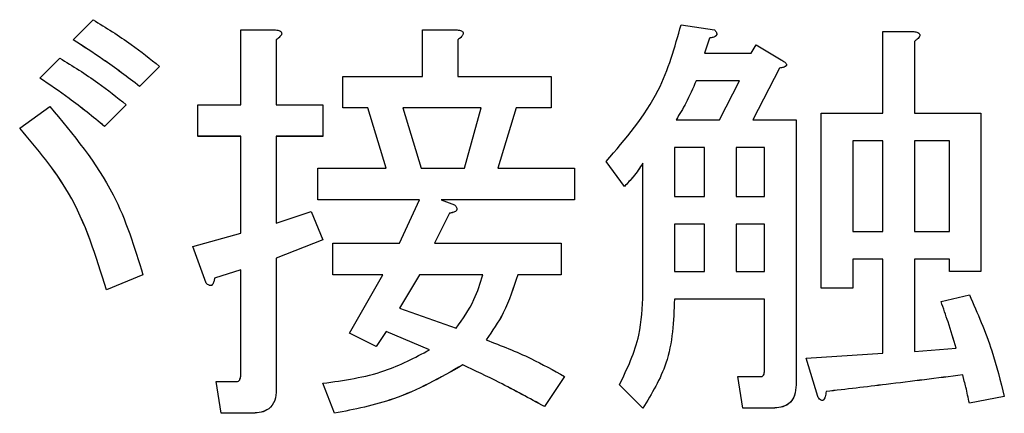
# Model space of a CAD drawing. Units: millimetres. Extents: x 9 to 594, y 15 to 411.
# Drawn here: x 114 to 116, y 111 to 112 of the extents above; entities that cross this region are included whole.
import ezdxf

# ---------------------------------------------------------------- set-up
doc = ezdxf.new("R2010")
doc.units = ezdxf.units.MM

msp = doc.modelspace()

# ---------------------------------------------------------------- linework, layer by layer
at = {"color": 7, "linetype": 'Continuous', "lineweight": 25}
for p, q in [((113.9448, 111.6798), (113.9865, 111.7215)), ((114.2947, 111.7007), (114.3652, 111.7007)), ((114.2947, 111.5443), (114.2947, 111.7007)), ((114.6735, 111.6034), (114.6735, 111.7007)), ((114.6735, 111.7007), (114.744, 111.7007)), ((115.2131, 111.7111), (115.2826, 111.7007)), ((113.9448, 111.6798), (113.9448, 111.6797)), ((114.3687, 111.6798), (114.3687, 111.5443)), ((114.3801, 111.6929), (114.3801, 111.693)), ((114.7475, 111.6798), (114.7475, 111.6034)), ((114.7589, 111.6929), (114.7589, 111.693)), ((115.2722, 111.6833), (115.2618, 111.652)), ((115.2722, 111.6832), (115.2618, 111.652)), ((115.2722, 111.6833), (115.2722, 111.6832)), ((115.2876, 111.6917), (115.2876, 111.6918)), ((115.6338, 111.527), (115.6338, 111.6972)), ((115.6338, 111.6972), (115.6961, 111.6972)), ((115.711, 111.6894), (115.711, 111.6895)), ((115.3591, 111.652), (115.3695, 111.6694)), ((115.3695, 111.6694), (115.4216, 111.6381)), ((115.6996, 111.6763), (115.6996, 111.527)), ((113.8753, 111.5999), (113.917, 111.6416)), ((115.2618, 111.652), (115.3591, 111.652)), ((114.1255, 111.6242), (114.0838, 111.5825)), ((114.1255, 111.6241), (114.0838, 111.5825)), ((114.1255, 111.6242), (114.1255, 111.6241)), ((115.4181, 111.6208), (115.3625, 111.5131)), ((115.4181, 111.6207), (115.3626, 111.5131)), ((115.4181, 111.6208), (115.4181, 111.6207)), ((115.433, 111.6272), (115.433, 111.6274)), ((113.8753, 111.5999), (113.8753, 111.5998)), ((114.5077, 111.5376), (114.5077, 111.6034)), ((114.5077, 111.6034), (114.6735, 111.6034)), ((114.7475, 111.6034), (114.9421, 111.6034)), ((114.9421, 111.6034), (114.9421, 111.5376)), ((114.0838, 111.5825), (114.0838, 111.5825)), ((115.3347, 111.5945), (115.2444, 111.5945)), ((115.2444, 111.5945), (115.2444, 111.5944)), ((115.3347, 111.5944), (115.2444, 111.5944)), ((115.293, 111.5131), (115.3347, 111.5945)), ((113.8336, 111.4957), (113.8961, 111.5409)), ((114.056, 111.5443), (114.0108, 111.4992)), ((114.056, 111.5442), (114.0108, 111.4991)), ((114.056, 111.5443), (114.056, 111.5442)), ((114.2054, 111.4786), (114.2054, 111.5443)), ((114.2054, 111.5443), (114.2947, 111.5443)), ((114.3687, 111.5443), (114.466, 111.5443)), ((114.466, 111.5443), (114.466, 111.4786)), ((114.5598, 111.5376), (114.5077, 111.5376)), ((114.5598, 111.5376), (114.5077, 111.5376)), ((114.5077, 111.5376), (114.5077, 111.5376)), ((114.598, 111.4123), (114.5598, 111.5376)), ((114.5981, 111.4123), (114.5598, 111.5376)), ((114.5598, 111.5376), (114.5598, 111.5376)), ((114.7961, 111.5376), (114.6328, 111.5376)), ((114.6328, 111.5376), (114.671, 111.4123)), ((114.7961, 111.5376), (114.6328, 111.5376)), ((114.7614, 111.4123), (114.7961, 111.5376)), ((114.8691, 111.5376), (114.8309, 111.4123)), ((114.8691, 111.5376), (114.8309, 111.4123)), ((114.9421, 111.5376), (114.8691, 111.5376)), ((114.9421, 111.5376), (114.8691, 111.5376)), ((114.8691, 111.5376), (114.8691, 111.5376)), ((114.9421, 111.5376), (114.9421, 111.5376)), ((115.5053, 111.1622), (115.5053, 111.527)), ((115.5053, 111.527), (115.6338, 111.527)), ((115.6996, 111.527), (115.8386, 111.527)), ((115.8386, 111.527), (115.8386, 111.197)), ((113.8336, 111.4957), (113.8336, 111.4956)), ((114.0108, 111.4992), (114.0108, 111.4991)), ((115.2027, 111.5131), (115.293, 111.5131)), ((115.3625, 111.5131), (115.4529, 111.5131)), ((115.4529, 111.5131), (115.4529, 110.9608)), ((114.2947, 111.4786), (114.2054, 111.4786)), ((114.2054, 111.4786), (114.2054, 111.4785)), ((114.2947, 111.4785), (114.2054, 111.4785)), ((114.2947, 111.2769), (114.2947, 111.4786)), ((114.466, 111.4786), (114.3687, 111.4786)), ((114.3687, 111.4786), (114.3687, 111.2977)), ((114.466, 111.4785), (114.3687, 111.4785)), ((114.466, 111.4786), (114.466, 111.4785)), ((115.262, 111.4556), (115.1992, 111.4556)), ((115.1992, 111.4556), (115.1992, 111.3533)), ((115.262, 111.4555), (115.1992, 111.4555)), ((115.262, 111.3533), (115.262, 111.4556)), ((115.3871, 111.4556), (115.3278, 111.4556)), ((115.3278, 111.4556), (115.3278, 111.3533)), ((115.3871, 111.4555), (115.3278, 111.4555)), ((115.3871, 111.3533), (115.3871, 111.4556)), ((115.6338, 111.4695), (115.571, 111.4695)), ((115.571, 111.4695), (115.571, 111.2803)), ((115.6338, 111.4694), (115.571, 111.4694)), ((115.6338, 111.2803), (115.6338, 111.4695)), ((115.7728, 111.4695), (115.6996, 111.4695)), ((115.6996, 111.4695), (115.6996, 111.2803)), ((115.7728, 111.4694), (115.6996, 111.4694)), ((115.7728, 111.2803), (115.7728, 111.4695)), ((114.4556, 111.3466), (114.4556, 111.4123)), ((114.4556, 111.4123), (114.5981, 111.4123)), ((114.671, 111.4123), (114.7614, 111.4123)), ((114.8309, 111.4123), (114.9907, 111.4123)), ((114.9907, 111.4123), (114.9907, 111.3466)), ((115.095, 111.3741), (115.0567, 111.4262)), ((115.0567, 111.4262), (115.0567, 111.4261)), ((115.095, 111.374), (115.0567, 111.4261)), ((115.1334, 111.1518), (115.1334, 111.4228)), ((115.095, 111.3741), (115.095, 111.374)), ((115.1992, 111.3533), (115.262, 111.3533)), ((115.3278, 111.3533), (115.3871, 111.3533)), ((114.6676, 111.3466), (114.4556, 111.3466)), ((114.4556, 111.3466), (114.4556, 111.3465)), ((114.6675, 111.3465), (114.4556, 111.3465)), ((114.6259, 111.256), (114.6676, 111.3466)), ((114.7127, 111.3466), (114.7405, 111.3359)), ((114.9907, 111.3466), (114.7127, 111.3466)), ((114.9907, 111.3465), (114.713, 111.3465)), ((114.9907, 111.3466), (114.9907, 111.3465)), ((114.3687, 111.2977), (114.4417, 111.322)), ((114.4417, 111.322), (114.466, 111.263)), ((114.7301, 111.3185), (114.6988, 111.256)), ((114.7301, 111.3185), (114.6989, 111.256)), ((114.7301, 111.3185), (114.7301, 111.3185)), ((114.7455, 111.327), (114.7455, 111.3271)), ((115.262, 111.2958), (115.1992, 111.2958)), ((115.1992, 111.2958), (115.1992, 111.197)), ((115.262, 111.2957), (115.1992, 111.2957)), ((115.262, 111.197), (115.262, 111.2958)), ((115.3871, 111.2958), (115.3278, 111.2958)), ((115.3278, 111.2958), (115.3278, 111.197)), ((115.3871, 111.2957), (115.3278, 111.2957)), ((115.3871, 111.197), (115.3871, 111.2958)), ((114.195, 111.2491), (114.2947, 111.2769)), ((115.571, 111.2803), (115.6338, 111.2803)), ((115.6996, 111.2803), (115.7728, 111.2803)), ((114.2228, 111.1726), (114.195, 111.2491)), ((114.195, 111.2491), (114.195, 111.249)), ((114.2228, 111.1726), (114.195, 111.249)), ((114.466, 111.263), (114.3687, 111.2248)), ((114.466, 111.2629), (114.3687, 111.2247)), ((114.466, 111.263), (114.466, 111.2629)), ((114.4869, 111.1903), (114.4869, 111.256)), ((114.4869, 111.256), (114.6259, 111.256)), ((114.6988, 111.256), (114.9629, 111.256)), ((114.9629, 111.256), (114.9629, 111.1903)), ((114.3687, 111.2248), (114.3687, 110.9503)), ((115.6338, 111.2228), (115.571, 111.2228)), ((115.571, 111.2228), (115.571, 111.1622)), ((115.6338, 111.2227), (115.571, 111.2227)), ((115.6338, 111.0268), (115.6338, 111.2228)), ((115.7728, 111.2228), (115.6996, 111.2228)), ((115.6996, 111.2228), (115.6996, 111.0302)), ((115.7728, 111.2227), (115.6996, 111.2227)), ((115.7728, 111.197), (115.7728, 111.2228)), ((114.0907, 111.19), (114.0143, 111.1588)), ((114.0907, 111.1899), (114.0143, 111.1587)), ((114.0907, 111.19), (114.0907, 111.1899)), ((114.2947, 111.2004), (114.2401, 111.1831)), ((114.2947, 111.2003), (114.2401, 111.183)), ((114.2947, 110.9816), (114.2947, 111.2004)), ((114.5911, 111.1903), (114.4869, 111.1903)), ((114.4869, 111.1903), (114.4869, 111.1902)), ((114.5911, 111.1902), (114.4869, 111.1902)), ((114.5216, 111.0684), (114.5911, 111.1903)), ((114.6676, 111.1903), (114.6259, 111.1205)), ((114.6676, 111.1902), (114.6259, 111.1205)), ((114.7996, 111.1903), (114.6676, 111.1903)), ((114.6676, 111.1903), (114.6676, 111.1902)), ((114.7996, 111.1902), (114.6676, 111.1902)), ((114.9629, 111.1903), (114.8726, 111.1903)), ((114.8726, 111.1903), (114.8726, 111.1902)), ((114.9629, 111.1902), (114.8726, 111.1902)), ((114.9629, 111.1903), (114.9629, 111.1902)), ((115.1992, 111.197), (115.262, 111.197)), ((115.3278, 111.197), (115.3871, 111.197)), ((115.8386, 111.197), (115.7728, 111.197)), ((115.7728, 111.197), (115.7728, 111.1969)), ((115.8386, 111.1969), (115.7728, 111.1969)), ((115.8386, 111.197), (115.8386, 111.1969)), ((114.2228, 111.1726), (114.2228, 111.1726)), ((114.2401, 111.1831), (114.2401, 111.183)), ((114.0143, 111.1588), (114.0143, 111.1587)), ((115.571, 111.1622), (115.5053, 111.1622)), ((115.5053, 111.1622), (115.5053, 111.1621)), ((115.571, 111.1621), (115.5053, 111.1621)), ((115.571, 111.1622), (115.571, 111.1621)), ((115.7552, 111.1344), (115.8143, 111.1483)), ((115.3871, 111.1395), (115.1992, 111.1395)), ((115.1992, 111.1395), (115.1992, 111.1394)), ((115.3871, 111.1394), (115.1992, 111.1394)), ((115.3871, 110.992), (115.3871, 111.1395)), ((115.7552, 111.1344), (115.7552, 111.1343)), ((114.6259, 111.1205), (114.744, 111.0789)), ((114.5772, 111.0406), (114.5216, 111.0684)), ((114.5216, 111.0684), (114.5216, 111.0683)), ((114.5772, 111.0406), (114.5216, 111.0683)), ((114.5981, 111.0719), (114.5772, 111.0406)), ((114.5981, 111.0718), (114.5772, 111.0406)), ((114.6884, 111.0337), (114.5981, 111.0719)), ((114.5981, 111.0719), (114.5981, 111.0718)), ((114.6884, 111.0336), (114.5981, 111.0718)), ((114.5772, 111.0406), (114.5772, 111.0406)), ((115.4737, 111.0163), (115.6338, 111.0268)), ((115.6996, 111.0302), (115.7865, 111.0372)), ((114.7579, 111.0024), (114.7579, 111.0023)), ((115.4981, 110.9364), (115.4737, 111.0163)), ((115.4737, 111.0163), (115.4737, 111.0162)), ((115.4981, 110.9363), (115.4737, 111.0162)), ((115.8004, 110.9816), (115.8004, 110.9815)), ((114.254, 110.902), (114.2436, 110.9677)), ((114.2436, 110.9677), (114.2853, 110.9677)), ((114.2436, 110.9677), (114.2436, 110.9676)), ((114.254, 110.9019), (114.2436, 110.9676)), ((114.466, 110.9642), (114.466, 110.9641)), ((114.4903, 110.9017), (114.466, 110.9642)), ((114.4903, 110.9016), (114.466, 110.9641)), ((114.9699, 110.9781), (114.9282, 110.9156)), ((114.9699, 110.978), (114.9282, 110.9155)), ((114.9699, 110.9781), (114.9699, 110.978)), ((115.1332, 110.9121), (115.0845, 110.9608)), ((115.0845, 110.9608), (115.0845, 110.9607)), ((115.1332, 110.912), (115.0845, 110.9607)), ((115.3417, 110.9124), (115.3313, 110.9781)), ((115.3313, 110.9781), (115.3799, 110.9781)), ((115.3313, 110.9781), (115.3313, 110.978)), ((115.3417, 110.9123), (115.3313, 110.978)), ((115.4529, 110.9608), (115.4529, 110.9607)), ((114.3687, 110.9503), (114.3687, 110.9502)), ((115.5154, 110.9469), (115.5154, 110.9468)), ((115.4981, 110.9364), (115.4981, 110.9363)), ((115.8872, 110.9364), (115.8143, 110.9225)), ((115.8872, 110.9363), (115.8143, 110.9225)), ((115.8143, 110.9225), (115.8143, 110.9225)), ((115.8872, 110.9364), (115.8872, 110.9363)), ((114.254, 110.902), (114.254, 110.9019)), ((114.3201, 110.902), (114.254, 110.902)), ((114.3201, 110.9019), (114.254, 110.9019)), ((114.3201, 110.902), (114.3201, 110.9019)), ((114.4903, 110.9017), (114.4903, 110.9016)), ((114.9282, 110.9156), (114.9282, 110.9155)), ((115.1332, 110.9121), (115.1332, 110.912)), ((115.4042, 110.9124), (115.3417, 110.9124)), ((115.3417, 110.9124), (115.3417, 110.9123)), ((115.4042, 110.9123), (115.3417, 110.9123)), ((115.4042, 110.9124), (115.4042, 110.9123))]:
    msp.add_line(p, q, dxfattribs=at)
for points, knots in [([(113.9865, 111.7215), (114.0135, 111.7049), (114.0619, 111.6753), (114.106, 111.6398), (114.1255, 111.6242)], [0, 0, 0, 0, 0.55989, 1, 1, 1, 1]), ([(114.3652, 111.7007), (114.3682, 111.7002), (114.3726, 111.6996), (114.3775, 111.6975), (114.3796, 111.6953), (114.3804, 111.6928), (114.3795, 111.6902), (114.3776, 111.6875), (114.3741, 111.6838), (114.3708, 111.6814), (114.3687, 111.6798)], [0, 0, 0, 0, 0.2495056, 0.374574, 0.4375298, 0.4996521, 0.5784959, 0.6569343, 0.7802179, 1, 1, 1, 1]), ([(114.744, 111.7007), (114.747, 111.7002), (114.7514, 111.6996), (114.7563, 111.6975), (114.7584, 111.6953), (114.7591, 111.6928), (114.7583, 111.6902), (114.7563, 111.6875), (114.7529, 111.6838), (114.7496, 111.6814), (114.7475, 111.6798)], [0, 0, 0, 0, 0.249506, 0.374574, 0.43753, 0.499652, 0.578496, 0.656934, 0.780218, 1, 1, 1, 1]), ([(115.0567, 111.4262), (115.0974, 111.4733), (115.17, 111.5575), (115.1999, 111.6641), (115.2131, 111.7111)], [0, 0, 0, 0, 0.559416, 1, 1, 1, 1]), ([(115.2826, 111.7007), (115.2843, 111.6988), (115.2864, 111.6965), (115.2876, 111.693), (115.2877, 111.6912), (115.2872, 111.6894), (115.2847, 111.6866), (115.2794, 111.6845), (115.2746, 111.6837), (115.2722, 111.6833)], [0, 0, 0, 0, 0.249471, 0.312319, 0.375119, 0.437948, 0.500367, 0.749839, 1, 1, 1, 1]), ([(114.0838, 111.5825), (114.0585, 111.6017), (114.0135, 111.636), (113.9658, 111.6664), (113.9448, 111.6798)], [0, 0, 0, 0, 0.560005, 1, 1, 1, 1]), ([(114.0838, 111.5825), (114.0585, 111.6017), (114.0135, 111.6359), (113.9658, 111.6663), (113.9448, 111.6797)], [0, 0, 0, 0, 0.560005, 1, 1, 1, 1]), ([(114.3801, 111.6929), (114.3799, 111.692), (114.3796, 111.6901), (114.3775, 111.6874), (114.3742, 111.6837), (114.3708, 111.6813), (114.3687, 111.6797)], [0, 0, 0, 0, 0.1562169, 0.3132378, 0.5600317, 1, 1, 1, 1]), ([(114.7589, 111.6929), (114.7587, 111.692), (114.7584, 111.6901), (114.7563, 111.6874), (114.7529, 111.6837), (114.7496, 111.6813), (114.7475, 111.6797)], [0, 0, 0, 0, 0.156217, 0.313238, 0.560032, 1, 1, 1, 1]), ([(115.2876, 111.6917), (115.2876, 111.6915), (115.2877, 111.6907), (115.2871, 111.6893), (115.2847, 111.6865), (115.2794, 111.6844), (115.2746, 111.6836), (115.2722, 111.6832)], [0, 0, 0, 0, 0.032999, 0.130227, 0.226819, 0.612876, 1, 1, 1, 1]), ([(115.6961, 111.6972), (115.6991, 111.6968), (115.7035, 111.6961), (115.7084, 111.694), (115.7105, 111.6918), (115.7112, 111.6894), (115.7104, 111.6867), (115.7085, 111.684), (115.705, 111.6803), (115.7017, 111.6779), (115.6996, 111.6763)], [0, 0, 0, 0, 0.249506, 0.374574, 0.43753, 0.499652, 0.578496, 0.656934, 0.780218, 1, 1, 1, 1]), ([(115.711, 111.6894), (115.7108, 111.6885), (115.7105, 111.6866), (115.7084, 111.6839), (115.705, 111.6802), (115.7017, 111.6778), (115.6996, 111.6762)], [0, 0, 0, 0, 0.156217, 0.313238, 0.560032, 1, 1, 1, 1]), ([(113.917, 111.6416), (113.944, 111.625), (113.9924, 111.5954), (114.0365, 111.56), (114.056, 111.5443)], [0, 0, 0, 0, 0.55989, 1, 1, 1, 1]), ([(115.4216, 111.6381), (115.424, 111.6367), (115.4275, 111.6345), (115.4312, 111.6313), (115.4328, 111.629), (115.4332, 111.6268), (115.4319, 111.625), (115.4296, 111.6234), (115.425, 111.6217), (115.4209, 111.6211), (115.4181, 111.6208)], [0, 0, 0, 0, 0.24973, 0.374556, 0.437597, 0.500124, 0.562472, 0.625571, 0.750257, 1, 1, 1, 1]), ([(115.4329, 111.6272), (115.4329, 111.6271), (115.4331, 111.6262), (115.4318, 111.6249), (115.4297, 111.6233), (115.425, 111.6216), (115.4209, 111.6211), (115.4181, 111.6207)], [0, 0, 0, 0, 0.029292, 0.150364, 0.272897, 0.515025, 1, 1, 1, 1]), ([(114.0108, 111.4992), (113.9863, 111.5191), (113.9427, 111.5547), (113.8959, 111.5861), (113.8753, 111.5999)], [0, 0, 0, 0, 0.560042, 1, 1, 1, 1]), ([(114.0108, 111.4991), (113.9863, 111.519), (113.9427, 111.5547), (113.8959, 111.586), (113.8753, 111.5998)], [0, 0, 0, 0, 0.560042, 1, 1, 1, 1]), ([(115.2444, 111.5945), (115.2377, 111.5787), (115.2259, 111.5505), (115.2098, 111.5245), (115.2027, 111.5131)], [0, 0, 0, 0, 0.559971, 1, 1, 1, 1]), ([(115.2444, 111.5944), (115.2377, 111.5786), (115.2259, 111.5504), (115.2098, 111.5244), (115.2027, 111.513)], [0, 0, 0, 0, 0.559971, 1, 1, 1, 1]), ([(113.8961, 111.5409), (113.9452, 111.4822), (114.0328, 111.3774), (114.073, 111.2473), (114.0907, 111.19)], [0, 0, 0, 0, 0.559573, 1, 1, 1, 1]), ([(114.0143, 111.1588), (113.9928, 111.2286), (113.9545, 111.3531), (113.8705, 111.4522), (113.8336, 111.4957)], [0, 0, 0, 0, 0.560495, 1, 1, 1, 1]), ([(114.0143, 111.1587), (113.9928, 111.2285), (113.9545, 111.353), (113.8705, 111.4521), (113.8336, 111.4956)], [0, 0, 0, 0, 0.5604951, 1, 1, 1, 1]), ([(115.1334, 111.4228), (115.127, 111.4131), (115.1155, 111.3958), (115.1012, 111.3808), (115.095, 111.3741)], [0, 0, 0, 0, 0.559899, 1, 1, 1, 1]), ([(115.1334, 111.4227), (115.127, 111.413), (115.1155, 111.3957), (115.1012, 111.3807), (115.095, 111.374)], [0, 0, 0, 0, 0.559899, 1, 1, 1, 1]), ([(114.7405, 111.3359), (114.7422, 111.3341), (114.7443, 111.3318), (114.7455, 111.3283), (114.7456, 111.3264), (114.7451, 111.3246), (114.7426, 111.3219), (114.7373, 111.3198), (114.7325, 111.3189), (114.7301, 111.3185)], [0, 0, 0, 0, 0.249471, 0.312319, 0.375119, 0.437948, 0.500367, 0.749839, 1, 1, 1, 1]), ([(114.7455, 111.327), (114.7455, 111.3268), (114.7456, 111.326), (114.7451, 111.3245), (114.7426, 111.3218), (114.7373, 111.3197), (114.7325, 111.3189), (114.7301, 111.3185)], [0, 0, 0, 0, 0.0329985, 0.1302267, 0.226819, 0.6128764, 1, 1, 1, 1]), ([(114.744, 111.0789), (114.7576, 111.0981), (114.782, 111.1324), (114.7942, 111.1726), (114.7996, 111.1903)], [0, 0, 0, 0, 0.5591868, 1, 1, 1, 1]), ([(114.8726, 111.1903), (114.8638, 111.1631), (114.8481, 111.1147), (114.8193, 111.0729), (114.8065, 111.0545)], [0, 0, 0, 0, 0.5603369, 1, 1, 1, 1]), ([(114.8726, 111.1902), (114.8638, 111.1631), (114.8481, 111.1146), (114.8193, 111.0728), (114.8065, 111.0545)], [0, 0, 0, 0, 0.560337, 1, 1, 1, 1]), ([(114.2401, 111.1831), (114.2397, 111.1807), (114.2389, 111.1759), (114.2368, 111.1706), (114.234, 111.1681), (114.2322, 111.1676), (114.2304, 111.1677), (114.2269, 111.1689), (114.2246, 111.171), (114.2228, 111.1726)], [0, 0, 0, 0, 0.250161, 0.499633, 0.562052, 0.624881, 0.687681, 0.750529, 1, 1, 1, 1]), ([(114.2401, 111.183), (114.2397, 111.1806), (114.2389, 111.1758), (114.2368, 111.1705), (114.234, 111.168), (114.2322, 111.1675), (114.2304, 111.1676), (114.2269, 111.1688), (114.2246, 111.1709), (114.2228, 111.1726)], [0, 0, 0, 0, 0.250161, 0.499633, 0.562052, 0.624881, 0.687681, 0.750529, 1, 1, 1, 1]), ([(115.0845, 110.9608), (115.1008, 110.9947), (115.1298, 111.0553), (115.1323, 111.1223), (115.1334, 111.1518)], [0, 0, 0, 0, 0.559233, 1, 1, 1, 1]), ([(115.8143, 111.1483), (115.8312, 111.1099), (115.8614, 111.0412), (115.8793, 110.9685), (115.8872, 110.9364)], [0, 0, 0, 0, 0.5597487, 1, 1, 1, 1]), ([(115.1992, 111.1395), (115.1974, 111.0937), (115.1941, 111.012), (115.1518, 110.9426), (115.1332, 110.9121)], [0, 0, 0, 0, 0.560529, 1, 1, 1, 1]), ([(115.1992, 111.1394), (115.1974, 111.0936), (115.1941, 111.0119), (115.1518, 110.9425), (115.1332, 110.912)], [0, 0, 0, 0, 0.560529, 1, 1, 1, 1]), ([(115.7865, 111.0372), (115.7811, 111.0555), (115.7715, 111.0882), (115.7602, 111.1203), (115.7552, 111.1344)], [0, 0, 0, 0, 0.559983, 1, 1, 1, 1]), ([(115.7865, 111.0371), (115.7811, 111.0554), (115.7715, 111.0881), (115.7602, 111.1202), (115.7552, 111.1343)], [0, 0, 0, 0, 0.559983, 1, 1, 1, 1]), ([(114.8065, 111.0545), (114.838, 111.0424), (114.8942, 111.0206), (114.9468, 110.9911), (114.9699, 110.9781)], [0, 0, 0, 0, 0.559978, 1, 1, 1, 1]), ([(114.466, 110.9642), (114.5098, 110.9702), (114.588, 110.981), (114.6578, 111.0176), (114.6884, 111.0337)], [0, 0, 0, 0, 0.560515, 1, 1, 1, 1]), ([(114.7579, 111.0024), (114.7108, 110.9759), (114.6267, 110.9284), (114.532, 110.9099), (114.4903, 110.9017)], [0, 0, 0, 0, 0.559579, 1, 1, 1, 1]), ([(114.7579, 111.0023), (114.7108, 110.9758), (114.6267, 110.9283), (114.532, 110.9098), (114.4903, 110.9016)], [0, 0, 0, 0, 0.559579, 1, 1, 1, 1]), ([(114.9282, 110.9156), (114.8968, 110.9327), (114.8409, 110.9633), (114.7833, 110.9905), (114.7579, 111.0024)], [0, 0, 0, 0, 0.560027, 1, 1, 1, 1]), ([(114.9282, 110.9155), (114.8968, 110.9326), (114.8409, 110.9632), (114.7833, 110.9904), (114.7579, 111.0023)], [0, 0, 0, 0, 0.560027, 1, 1, 1, 1]), ([(114.2853, 110.9677), (114.2869, 110.9679), (114.2893, 110.9682), (114.2918, 110.9703), (114.2944, 110.9743), (114.2946, 110.9784), (114.2947, 110.9816)], [0, 0, 0, 0, 0.2492135, 0.3753529, 0.5012138, 1, 1, 1, 1]), ([(115.3799, 110.9781), (115.3806, 110.9782), (115.3821, 110.9784), (115.3847, 110.9799), (115.3869, 110.9848), (115.387, 110.9891), (115.3871, 110.992)], [0, 0, 0, 0, 0.127696, 0.24923, 0.501944, 1, 1, 1, 1]), ([(115.8004, 110.9816), (115.7472, 110.9749), (115.6523, 110.9629), (115.5572, 110.9518), (115.5154, 110.9469)], [0, 0, 0, 0, 0.56, 1, 1, 1, 1]), ([(115.8004, 110.9815), (115.7472, 110.9748), (115.6523, 110.9628), (115.5572, 110.9517), (115.5154, 110.9468)], [0, 0, 0, 0, 0.5599996, 1, 1, 1, 1]), ([(115.8143, 110.9225), (115.812, 110.9336), (115.8079, 110.9535), (115.8027, 110.973), (115.8004, 110.9816)], [0, 0, 0, 0, 0.5600029, 1, 1, 1, 1]), ([(115.8143, 110.9225), (115.812, 110.9336), (115.8079, 110.9534), (115.8027, 110.9729), (115.8004, 110.9815)], [0, 0, 0, 0, 0.560003, 1, 1, 1, 1]), ([(115.4529, 110.9608), (115.4524, 110.9534), (115.4516, 110.9387), (115.4394, 110.9207), (115.4215, 110.9133), (115.41, 110.9127), (115.4042, 110.9124)], [0, 0, 0, 0, 0.2806973, 0.5585584, 0.7790146, 1, 1, 1, 1]), ([(115.4529, 110.9607), (115.4524, 110.9533), (115.4516, 110.9386), (115.4394, 110.9206), (115.4215, 110.9132), (115.41, 110.9126), (115.4042, 110.9123)], [0, 0, 0, 0, 0.280697, 0.558558, 0.779015, 1, 1, 1, 1]), ([(114.3687, 110.9503), (114.3683, 110.943), (114.3674, 110.9283), (114.3553, 110.9102), (114.3373, 110.9029), (114.3258, 110.9023), (114.3201, 110.902)], [0, 0, 0, 0, 0.280697, 0.558558, 0.779015, 1, 1, 1, 1]), ([(114.3687, 110.9502), (114.3683, 110.9429), (114.3674, 110.9282), (114.3553, 110.9102), (114.3373, 110.9028), (114.3258, 110.9022), (114.3201, 110.9019)], [0, 0, 0, 0, 0.2806973, 0.5585584, 0.7790146, 1, 1, 1, 1]), ([(115.5154, 110.9469), (115.515, 110.9432), (115.5143, 110.938), (115.5121, 110.932), (115.5103, 110.9289), (115.508, 110.928), (115.5058, 110.9281), (115.502, 110.9308), (115.4997, 110.9341), (115.4981, 110.9364)], [0, 0, 0, 0, 0.314912, 0.453023, 0.562087, 0.609234, 0.656263, 0.750547, 1, 1, 1, 1]), ([(115.5154, 110.9468), (115.515, 110.9431), (115.5143, 110.9379), (115.5121, 110.9319), (115.5103, 110.9288), (115.508, 110.9279), (115.5058, 110.928), (115.502, 110.9308), (115.4997, 110.934), (115.4981, 110.9363)], [0, 0, 0, 0, 0.3149118, 0.4530232, 0.5620874, 0.6092343, 0.6562625, 0.7505466, 1, 1, 1, 1])]:
    msp.add_open_spline(points, degree=3, knots=knots, dxfattribs=at)

doc.saveas('drawing.dxf')
